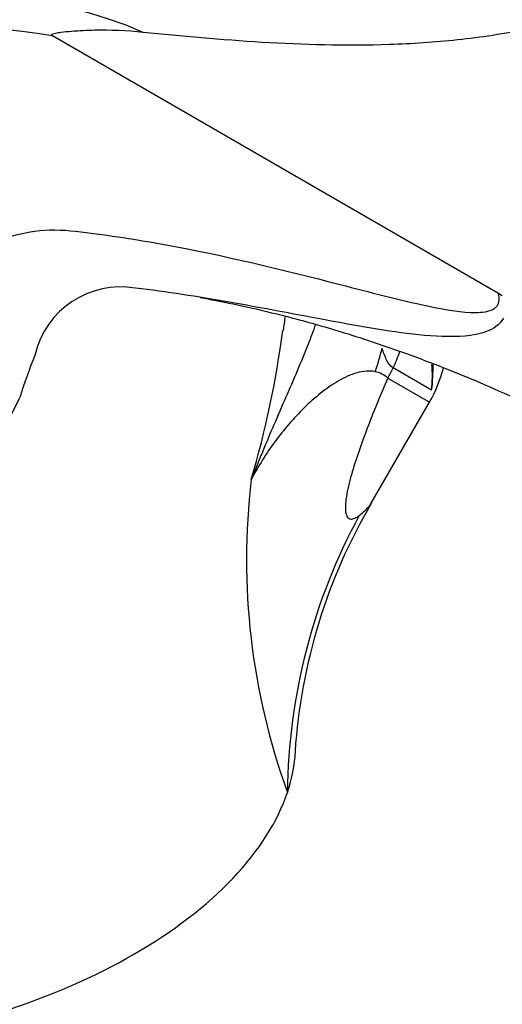
# Model space of a CAD drawing. Units: millimetres. Extents: x -305 to 1406, y 0 to 1281.
# Drawn here: x 1254 to 1283, y 345 to 404 of the extents above; entities that cross this region are included whole.
import ezdxf

# ---------------------------------------------------------------- set-up
doc = ezdxf.new("R2010")
doc.units = ezdxf.units.MM
doc.layers.add('8351', color=7, linetype='Continuous')
doc.layers.add('Défaut', color=7, linetype='Continuous')

# ---------------------------------------------------------------- blocks, each defined once
blk = doc.blocks.new('SE1')
at = {"layer": '8351', "color": 7, "linetype": 'Continuous'}
for p, q in [((1283.131, 387.649), (1256.378, 403.095)), ((1283.362, 387.515), (1283.131, 387.649)), ((1279.125, 381.853), (1276.82, 383.184)), ((1276.493, 382.568), (1278.995, 381.124)), ((1275.497, 375.064), (1278.995, 381.124))]:
    blk.add_line(p, q, dxfattribs=at)
for centre, radius, start, end in [((1271.901, 369.537), 48.537, 62.18049, 151.59323), ((1251.683, 379.821), 25.586, 66.62738, 144.08722), ((1251.722, 378.39), 25.14, 79.32585, 144.35733), ((1260.492, 382.748), 5.296, 80.52711, 166.43348), ((1295.443, 382.26), 25.42, 170.88184, 172.85647), ((1211.966, 393.07), 58.731, 343.60425, 352.52596), ((1298.314, 367.174), 46.144, 158.62702, 162.03274), ((1269.225, 383.169), 9.987, 352.43192, 1.2921), ((1269.692, 382.753), 9.475, 354.55322, 3.87335), ((1275.413, 381.394), 1.596, 47.39122, 78.5806), ((1272.067, 385.124), 8, 330, 345.97544), ((1242.738, 386.475), 12.734, 290.80712, 336.55224), ((1308.868, 371.675), 40.845, 173.22742, 199.96203), ((1304.641, 357.965), 33.781, 149.54122, 176.25266), ((1305.929, 357.396), 35.453, 151.45679, 179.45885)]:
    blk.add_arc(centre, radius, start, end, dxfattribs=at)
for centre, major_axis, ratio, start_param, end_param in [((1269.843, 386.141), (-0.734, -7.966), 0.814436, 1.235792, 1.422086), ((1272.317, 385.181), (3, 5.196), 0.819452, 4.79955, 4.980101), ((1270.816, 385.846), (-4, -6.928), 0.819452, 1.570796, 1.657957), ((1245.179, 357.305), (-25.653, -4.754), 0.549956, 2.845199, 3.01167), ((1245.179, 357.305), (25.653, 4.754), 0.549956, 5.284492, 5.986791), ((1245.179, 357.305), (-25.653, -4.754), 0.549956, 1.440599, 2.142899)]:
    blk.add_ellipse(centre, major_axis=major_axis, ratio=ratio, start_param=start_param, end_param=end_param, dxfattribs=at)
for points, knots in [([(1290.363, 403.635), (1290.621, 403.907), (1290.873, 404.178), (1291.234, 404.582), (1291.351, 404.716), (1291.515, 404.918), (1291.567, 404.985), (1291.662, 405.123), (1291.712, 405.195), (1291.723, 405.305), (1291.702, 405.341), (1291.615, 405.365), (1291.563, 405.362), (1291.414, 405.347), (1291.316, 405.325), (1291.022, 405.253), (1290.829, 405.196), (1290.251, 405.021), (1289.867, 404.897), (1288.723, 404.531), (1287.97, 404.287), (1286.471, 403.861), (1285.726, 403.679), (1283.495, 403.209), (1282.069, 403.003), (1279.288, 402.706), (1277.931, 402.618), (1273.939, 402.481), (1271.414, 402.56), (1266.509, 402.856), (1264.13, 403.073), (1261.833, 403.307)], [0, 0, 0, 0, 0.03125, 0.03125, 0.046875, 0.046875, 0.054687, 0.054687, 0.0625, 0.0625, 0.066406, 0.066406, 0.070312, 0.070312, 0.078125, 0.078125, 0.09375, 0.09375, 0.125, 0.125, 0.1875, 0.1875, 0.25, 0.25, 0.375, 0.375, 0.5, 0.5, 0.75, 0.75, 1, 1, 1, 1]), ([(1261.833, 403.307), (1260.832, 403.409), (1259.855, 403.447), (1258.446, 403.421), (1257.987, 403.398), (1257.319, 403.343), (1257.1, 403.321), (1256.778, 403.279), (1256.672, 403.264), (1256.516, 403.233), (1256.464, 403.223), (1256.39, 403.199), (1256.365, 403.191), (1256.334, 403.166), (1256.32, 403.152), (1256.344, 403.113), (1256.362, 403.104), (1256.378, 403.095)], [0, 0, 0, 0, 0.5, 0.5, 0.75, 0.75, 0.875, 0.875, 0.9375, 0.9375, 0.96875, 0.96875, 0.984375, 0.984375, 0.992188, 0.992188, 1, 1, 1, 1]), ([(1248.04, 383.37), (1248.307, 384.209), (1248.59, 385.031), (1249.188, 386.639), (1249.539, 387.386), (1250.409, 388.697), (1250.925, 389.277), (1252.074, 390.23), (1252.707, 390.607), (1254.088, 391.163), (1254.844, 391.344), (1256.414, 391.495), (1257.239, 391.451), (1259.768, 391.144), (1261.473, 390.881), (1266.638, 389.936), (1270.136, 389.088), (1275.402, 387.735), (1277.163, 387.262), (1279.763, 386.716), (1280.625, 386.554), (1281.861, 386.498), (1282.266, 386.506), (1282.794, 386.684), (1282.961, 386.772), (1283.18, 387.096), (1283.214, 387.354), (1283.131, 387.649)], [0, 0, 0, 0, 0.0625, 0.0625, 0.125, 0.125, 0.1875, 0.1875, 0.25, 0.25, 0.3125, 0.3125, 0.375, 0.375, 0.5, 0.5, 0.75, 0.75, 0.875, 0.875, 0.9375, 0.9375, 0.96875, 0.96875, 0.984375, 0.984375, 1, 1, 1, 1]), ([(1283.426, 386.168), (1283.191, 385.743), (1282.816, 385.519), (1282.013, 385.213), (1281.575, 385.138), (1280.234, 385.016), (1279.295, 385.071), (1276.465, 385.361), (1274.547, 385.722), (1270.745, 386.434), (1268.856, 386.8), (1266.039, 387.293), (1265.101, 387.448), (1263.229, 387.732), (1262.304, 387.86), (1261.363, 387.972)], [0, 0, 0, 0, 0.0625, 0.0625, 0.125, 0.125, 0.25, 0.25, 0.5, 0.5, 0.75, 0.75, 0.875, 0.875, 1, 1, 1, 1]), ([(1265.249, 387.407), (1265.558, 387.35), (1266.512, 387.168), (1268.355, 386.787), (1270.976, 386.148), (1274.08, 385.26), (1277.79, 384.014), (1282.238, 382.273), (1285.14, 380.904), (1286.979, 380.029)], [0.5172346, 0.5172346, 0.5172346, 0.5172346, 0.5421145, 0.591902, 0.6478507, 0.7161344, 0.7975228, 0.8921117, 1, 1, 1, 1]), ([(1272.154, 385.788), (1272.019, 385.394), (1271.872, 385), (1271.508, 384.07), (1271.286, 383.535), (1270.602, 381.928), (1270.128, 380.855), (1269.432, 379.23), (1269.202, 378.687), (1268.862, 377.867), (1268.75, 377.593), (1268.527, 377.044), (1268.417, 376.767), (1268.308, 376.492)], [0.2836435, 0.2836435, 0.2836435, 0.2836435, 0.375, 0.375, 0.5, 0.5, 0.75, 0.75, 0.875, 0.875, 0.9375, 0.9375, 1, 1, 1, 1]), ([(1276.82, 383.184), (1276.649, 383.283), (1276.525, 383.456), (1276.32, 383.878), (1276.236, 384.119), (1276.151, 384.37)], [0, 0, 0, 0, 0.5, 0.5, 1, 1, 1, 1]), ([(1275.729, 382.958), (1275.558, 382.995), (1275.375, 383.005), (1275.009, 382.977), (1274.824, 382.941), (1274.453, 382.835), (1274.267, 382.765), (1273.896, 382.598), (1273.71, 382.501), (1273.161, 382.182), (1272.808, 381.933), (1272.127, 381.393), (1271.799, 381.101), (1270.852, 380.177), (1270.27, 379.499), (1269.473, 378.416), (1269.22, 378.043), (1268.743, 377.281), (1268.519, 376.891), (1268.308, 376.492)], [0, 0, 0, 0, 0.0625, 0.0625, 0.125, 0.125, 0.1875, 0.1875, 0.25, 0.25, 0.375, 0.375, 0.5, 0.5, 0.75, 0.75, 0.875, 0.875, 1, 1, 1, 1]), ([(1276.493, 382.568), (1276.289, 382.098), (1276.089, 381.627), (1275.699, 380.685), (1275.509, 380.212), (1275.147, 379.271), (1274.975, 378.802), (1274.651, 377.868), (1274.498, 377.403), (1274.297, 376.715), (1274.234, 376.489), (1274.124, 376.045), (1274.075, 375.826), (1273.999, 375.409), (1273.971, 375.212), (1273.944, 374.848), (1273.946, 374.68), (1273.976, 374.477), (1273.99, 374.416), (1274.028, 374.312), (1274.052, 374.268), (1274.132, 374.163), (1274.2, 374.128), (1274.353, 374.113), (1274.435, 374.133), (1274.607, 374.21), (1274.696, 374.267), (1274.785, 374.337)], [0, 0, 0, 0, 0.125, 0.125, 0.25, 0.25, 0.375, 0.375, 0.5, 0.5, 0.5625, 0.5625, 0.625, 0.625, 0.6875, 0.6875, 0.75, 0.75, 0.78125, 0.78125, 0.8125, 0.8125, 0.875, 0.875, 0.9375, 0.9375, 1, 1, 1, 1]), ([(1274.785, 374.337), (1274.911, 374.44), (1275.162, 374.646), (1275.383, 374.892), (1275.479, 375.035), (1275.509, 375.086)], [0, 0, 0, 0, 0.03134871, 0.06259789, 0.07994387, 0.07994387, 0.07994387, 0.07994387])]:
    blk.add_open_spline(points, degree=3, knots=knots, dxfattribs=at)

msp = doc.modelspace()

# ---------------------------------------------------------------- block references
at = {"layer": 'Défaut'}
msp.add_blockref('SE1', (0, 0), dxfattribs=at)

doc.saveas('drawing.dxf')
